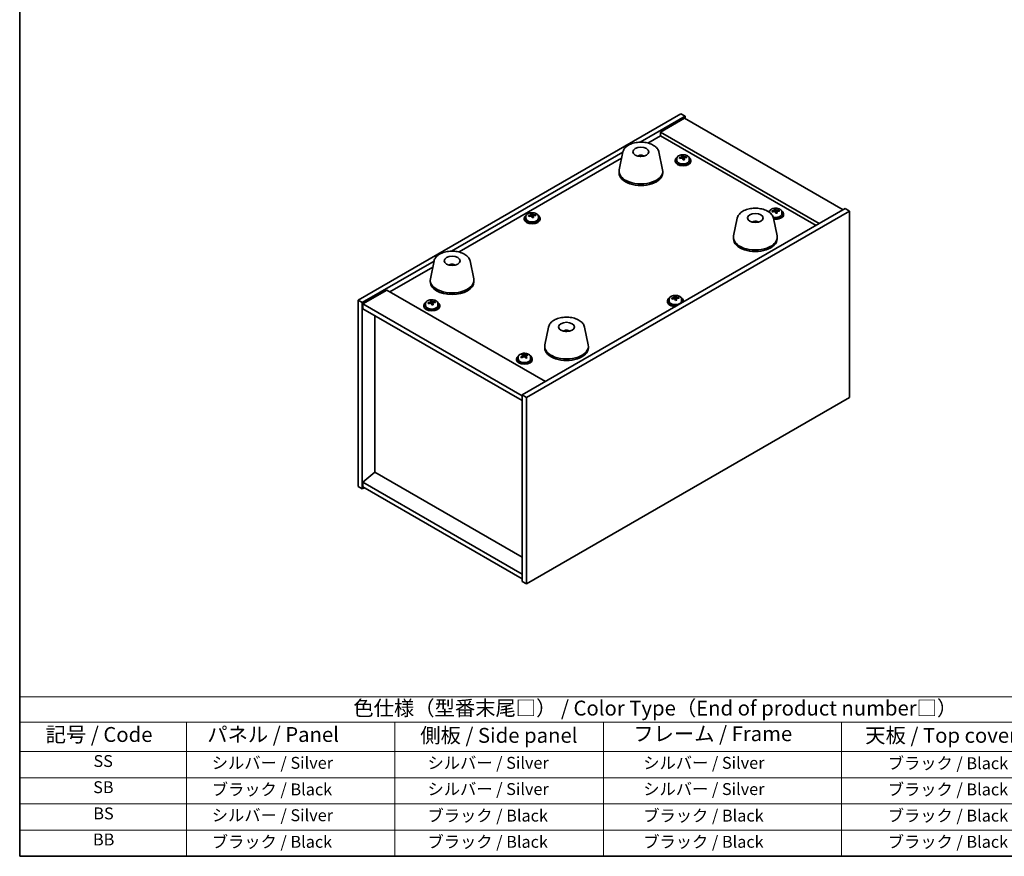
# Model space of a CAD drawing. Units: millimetres. Extents: x 43 to 5382, y 24 to 867.
# Drawn here: x 43 to 539, y 24 to 446 of the extents above; entities that cross this region are included whole.
import ezdxf

# ---------------------------------------------------------------- set-up
doc = ezdxf.new("R2010")
doc.units = ezdxf.units.MM
doc.header["$LTSCALE"] = 3
for name, color, linetype, lineweight in [('Border (ISO)', 7, 'Continuous', 35), ('Symbol (ISO)', 7, 'Continuous', 18), ('Visible (ISO)', 7, 'Continuous', 35)]:
    doc.layers.add(name, color=color, linetype=linetype, lineweight=lineweight)
doc.styles.add('Note Text (TK)', font='txt')
doc.styles.add('Note Text (TK2)', font='txt')

# ---------------------------------------------------------------- blocks, each defined once
blk = doc.blocks.new('図面枠 tk図枠')
at = {"layer": 'Border (ISO)'}
for p, q in [((14.5, 289), (14.5, 8)), ((14.5, 8), (405.5, 8))]:
    blk.add_line(p, q, dxfattribs=at)
blk = doc.blocks.new('テーブル1')
at = {"layer": 'Symbol (ISO)'}
for p, q in [((14.5, 34.78), (224.5, 34.78)), ((14.5, 34.78), (14.5, 30.5)), ((14.5, 30.5), (224.5, 30.5)), ((14.5, 30.5), (14.5, 25.6)), ((42.5, 30.5), (42.5, 25.6)), ((77.5, 30.5), (77.5, 25.6)), ((112.5, 30.5), (112.5, 25.6)), ((152.5, 30.5), (152.5, 25.6)), ((14.5, 25.6), (224.5, 25.6)), ((14.5, 25.6), (14.5, 8)), ((42.5, 25.6), (42.5, 8)), ((77.5, 25.6), (77.5, 8)), ((112.5, 25.6), (112.5, 8)), ((152.5, 25.6), (152.5, 8)), ((14.5, 21.2), (224.5, 21.2)), ((14.5, 16.8), (224.5, 16.8)), ((14.5, 12.4), (224.5, 12.4)), ((14.5, 8), (224.5, 8))]:
    blk.add_line(p, q, dxfattribs=at)
at = {"layer": 'Symbol (ISO)', "color": 7, "attachment_point": 7}
for s, insert, char_height, style in [('色仕様（型番末尾□） / Color Type（End of product number□）', (70.51, 30.86), 2.5, 'Note Text (TK)'), ('記号 / Code', (18.86, 26.43), 2.5, 'Note Text (TK)'), ('   パネル / Panel', (43.7, 26.43), 2.5, 'Note Text (TK)'), ('    側板 / Side panel', (78.7, 26.28), 2.5, 'Note Text (TK)'), ('     フレーム / Frame', (113.7, 26.56), 2.5, 'Note Text (TK)'), ('天板 / Top cover', (156.47, 26.28), 2.5, 'Note Text (TK)'), ('SS', (26.89, 22.38), 2, 'Note Text (TK2)'), ('     シルバー / Silver', (43.7, 22.07), 2, 'Note Text (TK2)'), ('       シルバー / Silver', (78.7, 22.07), 2, 'Note Text (TK2)'), ('         シルバー / Silver', (113.7, 22.07), 2, 'Note Text (TK2)'), ('ブラック / Black', (160.25, 22.01), 2, 'Note Text (TK2)'), ('SB', (26.84, 17.98), 2, 'Note Text (TK2)'), ('     ブラック / Black', (43.7, 17.61), 2, 'Note Text (TK2)'), ('       シルバー / Silver', (78.7, 17.67), 2, 'Note Text (TK2)'), ('         シルバー / Silver ', (113.7, 17.67), 2, 'Note Text (TK2)'), ('ブラック / Black', (160.25, 17.61), 2, 'Note Text (TK2)'), ('BS', (26.86, 13.58), 2, 'Note Text (TK2)'), ('     シルバー / Silver', (43.7, 13.27), 2, 'Note Text (TK2)'), ('       ブラック / Black', (78.7, 13.21), 2, 'Note Text (TK2)'), ('         ブラック / Black', (113.7, 13.21), 2, 'Note Text (TK2)'), ('ブラック / Black', (160.25, 13.21), 2, 'Note Text (TK2)'), ('BB', (26.81, 9.2), 2, 'Note Text (TK2)'), ('     ブラック / Black', (43.7, 8.81), 2, 'Note Text (TK2)'), ('       ブラック / Black', (78.7, 8.81), 2, 'Note Text (TK2)'), ('         ブラック / Black ', (113.7, 8.81), 2, 'Note Text (TK2)'), ('ブラック / Black', (160.25, 8.81), 2, 'Note Text (TK2)')]:
    blk.add_mtext(s, dxfattribs=dict(at, insert=insert, char_height=char_height, style=style))

msp = doc.modelspace()

# ---------------------------------------------------------------- linework, layer by layer
at = {"layer": 'Visible (ISO)'}
for p, q in [((213.923, 304.1913), (376.5576, 398.0884)), ((356.0288, 383.7866), (378.6789, 396.8637)), ((376.5576, 398.0884), (378.6789, 396.8637)), ((378.6789, 396.8637), (378.6789, 395.6389)), ((378.3254, 395.8431), (366.3046, 388.9028)), ((378.3254, 395.8431), (458.2284, 349.711)), ((359.9032, 383.3699), (366.3046, 387.0657)), ((446.2076, 342.7708), (366.3046, 388.9028)), ((366.3046, 388.9028), (366.3046, 387.0657)), ((366.3046, 387.0657), (444.6166, 341.8522)), ((260.923, 328.8772), (347.3117, 378.7538)), ((347.3295, 378.8403), (345.4817, 369.8512)), ((365.4806, 378.8403), (367.3284, 369.8512)), ((377.58, 376.4788), (377.58, 377.0738)), ((264.7973, 328.4605), (346.6928, 375.7428)), ((356.8114, 376.8947), (356.7713, 376.601)), ((373.6183, 374.6141), (373.6183, 374.2059)), ((374.4683, 375.5675), (374.4683, 374.6141)), ((377.0347, 375.8772), (377.0347, 376.5999)), ((377.0347, 376.4092), (377.58, 376.4788)), ((377.58, 376.4788), (377.7398, 376.0617)), ((378.2018, 374.9706), (378.2018, 375.6252)), ((379.3447, 376.0161), (379.3447, 376.424)), ((380.7683, 375.5675), (380.7683, 374.6141)), ((381.6183, 374.6141), (381.6183, 374.2059)), ((345.4051, 369.1028), (345.4051, 368.2863)), ((367.4051, 369.1028), (367.4051, 368.2863)), ((459.2891, 350.3234), (296.6545, 256.4263)), ((461.4104, 349.0986), (298.7759, 255.2015)), ((301.0208, 346.6874), (301.0208, 347.4101)), ((301.0208, 347.2195), (301.566, 347.2891)), ((301.566, 347.2891), (301.566, 347.884)), ((301.566, 347.2891), (301.7258, 346.8719)), ((303.3307, 346.8264), (303.3307, 347.2342)), ((421.1373, 348.6231), (421.1373, 348.4511)), ((423.7038, 348.9328), (423.7038, 349.6555)), ((423.7038, 349.4648), (424.2491, 349.5345)), ((424.2491, 349.5345), (424.2491, 350.1294)), ((424.2491, 349.5345), (424.4089, 349.1173)), ((424.8708, 348.0262), (424.8708, 348.6808)), ((426.0138, 349.0718), (426.0138, 349.4796)), ((427.4373, 348.6231), (427.4373, 347.6698)), ((428.2873, 347.6698), (428.2873, 347.2615)), ((461.4104, 349.0986), (459.2891, 350.3234)), ((461.4104, 255.2015), (461.4104, 349.0986)), ((297.6043, 345.4244), (297.6043, 345.0161)), ((298.4543, 346.3777), (298.4543, 345.4244)), ((302.1878, 345.7808), (302.1878, 346.4354)), ((304.7543, 346.3777), (304.7543, 345.4244)), ((305.6043, 345.4244), (305.6043, 345.0161)), ((404.9587, 345.5681), (403.1109, 336.579)), ((413.821, 343.3224), (413.7951, 343.6461)), ((423.1098, 345.5681), (424.9576, 336.579)), ((403.0343, 335.8306), (403.0343, 335.0141)), ((425.0343, 335.8306), (425.0343, 335.0141)), ((216.0444, 302.9666), (252.2058, 323.8444)), ((252.2236, 323.9309), (250.3759, 314.9418)), ((270.3748, 323.9309), (272.2225, 314.9418)), ((230.0097, 308.3759), (251.5869, 320.8335)), ((261.1994, 321.6827), (261.1868, 322.0185)), ((250.2992, 314.1934), (250.2992, 313.3769)), ((272.2992, 314.1934), (272.2992, 313.3769)), ((228.4187, 309.2944), (216.3979, 302.3542)), ((228.4187, 309.2944), (308.3218, 263.1624)), ((213.923, 304.1913), (216.0444, 302.9666)), ((213.923, 210.2942), (213.923, 304.1913)), ((216.0444, 209.0695), (216.0444, 302.9666)), ((250.4626, 302.8007), (250.4626, 303.5234)), ((250.4626, 303.3328), (251.0079, 303.4024)), ((251.0079, 303.4024), (251.0079, 303.9973)), ((251.0079, 303.4024), (251.1677, 302.9852)), ((251.6297, 301.8941), (251.6297, 302.5487)), ((252.7726, 302.9397), (252.7726, 303.3475)), ((369.7292, 303.7831), (369.7292, 303.3748)), ((370.5792, 304.7364), (370.5792, 303.7831)), ((373.1457, 305.0461), (373.1457, 305.7688)), ((373.1457, 305.5781), (373.6909, 305.6478)), ((373.6909, 305.6478), (373.6909, 306.2427)), ((373.6909, 305.6478), (373.8507, 305.2306)), ((374.3127, 304.1395), (374.3127, 304.7941)), ((375.4556, 305.1851), (375.4556, 305.5929)), ((376.8792, 304.7364), (376.8792, 303.7831)), ((377.7292, 303.7831), (377.7292, 303.3748)), ((216.3979, 302.3542), (216.3979, 299.9047)), ((296.6545, 256.018), (216.3979, 302.3542)), ((216.3979, 299.9047), (296.6545, 253.5685)), ((247.0462, 301.5377), (247.0462, 301.1294)), ((247.8962, 302.491), (247.8962, 301.5377)), ((254.1962, 302.491), (254.1962, 301.5377)), ((255.0462, 301.5377), (255.0462, 301.1294)), ((222.373, 217.5814), (222.373, 296.455)), ((309.8528, 290.6587), (308.0051, 281.6696)), ((319.4279, 288.6941), (319.3824, 288.4246)), ((328.004, 290.6587), (329.8517, 281.6696)), ((307.9284, 280.9212), (307.9284, 280.1047)), ((329.9284, 280.9212), (329.9284, 280.1047)), ((293.7152, 274.5933), (293.7152, 274.1851)), ((294.5652, 275.5466), (294.5652, 274.5933)), ((296.9141, 276.3424), (297.0162, 276.3807)), ((296.9194, 275.5565), (296.9194, 276.2951)), ((297.0162, 276.3807), (297.0162, 276.9756)), ((297.0162, 276.3807), (297.4198, 276.0226)), ((298.4437, 275.8976), (298.511, 275.9229)), ((298.511, 275.1814), (298.511, 275.92)), ((299.0639, 276.2951), (299.0639, 276.7256)), ((300.8652, 275.5466), (300.8652, 274.5933)), ((301.7152, 274.5933), (301.7152, 274.1851)), ((298.7759, 255.2015), (296.6545, 256.4263)), ((296.6545, 256.4263), (296.6545, 162.5292)), ((298.7759, 255.2015), (298.7759, 161.3044)), ((298.7759, 161.3044), (461.4104, 255.2015)), ((222.3376, 217.6018), (216.3979, 212.5396)), ((296.6545, 174.695), (222.3376, 217.6018)), ((213.923, 210.2942), (216.0444, 209.0695)), ((217.105, 209.6818), (216.0444, 209.0695)), ((296.6545, 166.2034), (216.3979, 212.5396)), ((216.3979, 212.5396), (216.3979, 210.0901)), ((216.3979, 210.0901), (296.6545, 163.7539)), ((298.7759, 161.3044), (296.6545, 162.5292))]:
    msp.add_line(p, q, dxfattribs=at)
for centre, major_axis in [((356.4051, 378.9007), (-4, 0)), ((414.0343, 345.6285), (4, 0)), ((261.2992, 323.9914), (-4, 0)), ((318.9284, 290.7191), (-4, 0))]:
    msp.add_ellipse(centre, major_axis=major_axis, ratio=0.57735027, dxfattribs=at)
for centre, major_axis, ratio, start_param, end_param in [((356.5576, 372.2536), (1.0738, 4.8803), 0.42590741, 0.34573783, 0.55180018), ((377.2188, 370.5538), (7.4122, 2.8395), 0.79723009, 1.22775652, 1.32101891), ((377.257, 369.4647), (-1.0313, 8.0762), 0.17632598, 5.7931639, 5.88562892), ((377.9795, 369.557), (1.0313, -8.0762), 0.17632598, 2.65157125, 2.74403627), ((356.3281, 372.2106), (-3.5221, 3.5447), 0.77764305, 5.42377165, 5.62051275), ((356.2513, 372.3439), (1.7297, 4.6881), 0.31382739, 0.39661957, 0.55595393), ((377.6183, 374.6141), (-4, 0), 0.57735027, 5.561933, 10.14603027), ((377.6183, 374.2059), (-4, 0), 0.57735027, 0, 3.14159265), ((377.6183, 374.6141), (3.15, 0), 0.57735027, 3.14159265, 6.28318531), ((377.5384, 369.7194), (7.603, 2.9126), 0.79723009, 1.41114683, 1.50361185), ((375.8119, 369.2802), (-1.0054, 7.8735), 0.17632598, 5.60977359, 5.70303598), ((377.6982, 369.3023), (-7.603, -2.9126), 0.79723009, 4.55273949, 4.64520451), ((376.2947, 375.8772), (0.74, 0), 0.57735027, 6.02541762, 6.28318531), ((377.257, 369.4647), (-1.0313, 8.0762), 0.17632598, 5.42718065, 5.51964567), ((378.0178, 368.468), (-7.4122, -2.8395), 0.79723009, 4.36934918, 4.46261156), ((378.4624, 376.1539), (-0.74, 0), 0.57735027, 0.21766913, 1.24721459), ((377.9795, 369.557), (1.0313, -8.0762), 0.17632598, 2.28558799, 2.37805301), ((377.5384, 369.7194), (7.603, 2.9126), 0.79723009, 1.04516358, 1.1376286), ((377.6982, 369.3023), (-7.603, -2.9126), 0.79723009, 4.18675623, 4.27922125), ((379.4246, 369.7415), (1.0054, -7.8735), 0.17632598, 2.46818094, 2.56144332), ((356.4051, 369.1028), (11, 0), 0.57735027, 3.023467, 6.40131096), ((356.4051, 368.2863), (11, 0), 0.57735027, 3.14159265, 6.28318531), ((301.2048, 341.364), (7.4122, 2.8395), 0.79723009, 1.22775652, 1.32101891), ((301.243, 340.275), (-1.0313, 8.0762), 0.17632598, 5.7931639, 5.88562892), ((301.9656, 340.3672), (1.0313, -8.0762), 0.17632598, 2.65157125, 2.74403627), ((301.5244, 340.5297), (7.603, 2.9126), 0.79723009, 1.04516358, 1.1376286), ((303.4106, 340.5518), (1.0054, -7.8735), 0.17632598, 2.46818094, 2.56144332), ((424.2873, 347.6698), (-4, 0), 0.57735027, 5.561933, 5.80386525), ((424.2074, 342.7751), (7.603, 2.9126), 0.79723009, 1.41114683, 1.50361185), ((422.481, 342.3358), (-1.0054, 7.8735), 0.17632598, 5.60977359, 5.70303598), ((424.3672, 342.3579), (-7.603, -2.9126), 0.79723009, 4.55273949, 4.64520451), ((424.2873, 347.6698), (3.15, 0), 0.57735027, 4.28816677, 6.28318531), ((424.2873, 347.6698), (4, 0), 0.57735027, 4.41947119, 7.00443762), ((424.2873, 347.2615), (4, 0), 0.57735027, 4.44208798, 6.28318531), ((423.8878, 343.6094), (7.4122, 2.8395), 0.79723009, 1.22775652, 1.32101891), ((423.926, 342.5203), (-1.0313, 8.0762), 0.17632598, 5.7931639, 5.88562892), ((422.9638, 348.9328), (0.74, 0), 0.57735027, 6.02541762, 6.28318531), ((423.926, 342.5203), (-1.0313, 8.0762), 0.17632598, 5.42718065, 5.51964567), ((424.6486, 342.6126), (1.0313, -8.0762), 0.17632598, 2.65157125, 2.74403627), ((424.6868, 341.5236), (-7.4122, -2.8395), 0.79723009, 4.36934918, 4.46261156), ((425.1314, 349.2096), (-0.74, 0), 0.57735027, 0.21766913, 1.24721459), ((424.6486, 342.6126), (1.0313, -8.0762), 0.17632598, 2.28558799, 2.37805301), ((424.2074, 342.7751), (7.603, 2.9126), 0.79723009, 1.04516358, 1.1376286), ((424.3672, 342.3579), (-7.603, -2.9126), 0.79723009, 4.18675623, 4.27922125), ((426.0937, 342.7971), (1.0054, -7.8735), 0.17632598, 2.46818094, 2.56144332), ((301.6043, 345.4244), (-4, 0), 0.57735027, 5.561933, 10.14603027), ((301.6043, 345.0161), (-4, 0), 0.57735027, 0, 3.14159265), ((301.6043, 345.4244), (3.15, 0), 0.57735027, 3.14159265, 6.28318531), ((301.5244, 340.5297), (7.603, 2.9126), 0.79723009, 1.41114683, 1.50361185), ((299.7979, 340.0904), (-1.0054, 7.8735), 0.17632598, 5.60977359, 5.70303598), ((301.6842, 340.1125), (-7.603, -2.9126), 0.79723009, 4.55273949, 4.64520451), ((300.2808, 346.6874), (0.74, 0), 0.57735027, 6.02541762, 6.28318531), ((301.243, 340.275), (-1.0313, 8.0762), 0.17632598, 5.42718065, 5.51964567), ((302.0038, 339.2782), (-7.4122, -2.8395), 0.79723009, 4.36934918, 4.46261156), ((302.4484, 346.9642), (-0.74, 0), 0.57735027, 0.21766913, 1.24721459), ((301.9656, 340.3672), (1.0313, -8.0762), 0.17632598, 2.28558799, 2.37805301), ((301.6842, 340.1125), (-7.603, -2.9126), 0.79723009, 4.18675623, 4.27922125), ((414.1965, 339.0601), (-1.3407, 4.8138), 0.21924181, 5.74008589, 5.91946961), ((413.8729, 338.9928), (-0.678, 4.9508), 0.33196694, 5.7509389, 5.95700125), ((414.0343, 335.8306), (11, 0), 0.57735027, 3.023467, 6.40131096), ((414.0343, 335.0141), (11, 0), 0.57735027, 3.14159265, 6.28318531), ((261.4661, 317.414), (-1.0611, 4.8831), 0.14611806, 5.74763264, 5.93820697), ((261.133, 317.3645), (-0.396, 4.9813), 0.259198, 5.75956234, 5.96562468), ((261.2992, 314.1934), (11, 0), 0.57735027, 3.023467, 6.40131096), ((261.2992, 313.3769), (11, 0), 0.57735027, 3.14159267, 6.28318531), ((251.0462, 301.5377), (-4, 0), 0.57735027, 5.561933, 10.14603027), ((250.9662, 296.643), (7.603, 2.9126), 0.79723009, 1.41114683, 1.50361185), ((249.2398, 296.2038), (-1.0054, 7.8735), 0.17632598, 5.60977359, 5.70303598), ((251.1261, 296.2258), (-7.603, -2.9126), 0.79723009, 4.55273949, 4.64520451), ((250.6466, 297.4773), (7.4122, 2.8395), 0.79723009, 1.22775652, 1.32101891), ((250.6849, 296.3883), (-1.0313, 8.0762), 0.17632598, 5.7931639, 5.88562892), ((249.7226, 302.8007), (0.74, 0), 0.57735027, 6.02541762, 6.28318531), ((251.4074, 296.4805), (1.0313, -8.0762), 0.17632598, 2.65157125, 2.74403627), ((251.8903, 303.0775), (-0.74, 0), 0.57735027, 0.21766913, 1.24721459), ((250.9662, 296.643), (7.603, 2.9126), 0.79723009, 1.04516358, 1.1376286), ((251.1261, 296.2258), (-7.603, -2.9126), 0.79723009, 4.18675623, 4.27922125), ((252.8525, 296.6651), (1.0054, -7.8735), 0.17632598, 2.46818094, 2.56144332), ((373.7292, 303.7831), (-4, 0), 0.57735027, 5.561933, 8.13401929), ((373.7292, 303.3748), (-4, 0), 0.57735027, 0, 1.63346024), ((373.7292, 303.7831), (3.15, 0), 0.57735027, 3.14159265, 6.28318531), ((373.6493, 298.8884), (7.603, 2.9126), 0.79723009, 1.41114683, 1.50361185), ((371.9228, 298.4491), (-1.0054, 7.8735), 0.17632598, 5.60977359, 5.70303598), ((373.8091, 298.4712), (-7.603, -2.9126), 0.79723009, 4.55273949, 4.64520451), ((373.3297, 299.7227), (7.4122, 2.8395), 0.79723009, 1.22775652, 1.32101891), ((373.3679, 298.6336), (-1.0313, 8.0762), 0.17632598, 5.7931639, 5.88562892), ((372.4057, 305.0461), (0.74, 0), 0.57735027, 6.02541762, 6.28318531), ((373.3679, 298.6336), (-1.0313, 8.0762), 0.17632598, 5.42718065, 5.51964567), ((374.0904, 298.7259), (1.0313, -8.0762), 0.17632598, 2.65157125, 2.74403627), ((374.1287, 297.6369), (-7.4122, -2.8395), 0.79723009, 4.36934918, 4.46261156), ((374.5733, 305.3229), (-0.74, 0), 0.57735027, 0.21766913, 1.24721459), ((374.0904, 298.7259), (1.0313, -8.0762), 0.17632598, 2.28558799, 2.37805301), ((373.6493, 298.8884), (7.603, 2.9126), 0.79723009, 1.04516358, 1.1376286), ((373.8091, 298.4712), (-7.603, -2.9126), 0.79723009, 4.18675623, 4.27922125), ((375.5355, 298.9104), (1.0054, -7.8735), 0.17632598, 2.46818094, 2.56144332), ((373.7292, 303.7831), (4, 0), 0.57735027, 6.00314765, 7.00443762), ((373.7292, 303.3748), (4, 0), 0.57735027, 6.22052139, 6.28318531), ((251.0462, 301.1294), (-4, 0), 0.57735027, 0, 3.14159265), ((251.0462, 301.5377), (3.15, 0), 0.57735027, 3.14159265, 6.28318531), ((250.6849, 296.3883), (-1.0313, 8.0762), 0.17632598, 5.42718065, 5.51964567), ((251.4457, 295.3915), (-7.4122, -2.8395), 0.79723009, 4.36934918, 4.46261156), ((251.4074, 296.4805), (1.0313, -8.0762), 0.17632598, 2.28558799, 2.37805301), ((318.8405, 284.0325), (-3.1929, 3.8439), 0.74933537, 5.48547596, 5.69153831), ((319.0748, 284.0657), (1.3118, 4.8218), 0.47721485, 0.3615879, 0.56765025), ((318.7806, 284.1685), (1.9609, 4.5962), 0.36558834, 0.41988041, 0.56356359), ((318.9284, 280.9212), (11, 0), 0.57735027, 3.023467, 6.40131096), ((318.9284, 280.1047), (11, 0), 0.57735027, 3.14159265, 6.28318531), ((297.7152, 274.5933), (-4, 0), 0.57735027, 5.561933, 10.14603027), ((297.7152, 274.1851), (-4, 0), 0.57735027, 0, 3.14159265), ((297.7152, 274.5933), (3.15, 0), 0.57735027, 3.14159265, 6.28318531), ((297.5134, 269.6691), (5.4031, 6.0906), 0.68432974, 1.0504901, 1.14295512), ((296.1647, 268.9074), (-2.7919, 7.4303), 0.44537566, 5.5357449, 5.62900729), ((297.917, 269.311), (-5.4031, -6.0906), 0.68432974, 4.19208275, 4.28454777), ((296.7061, 270.3852), (5.2675, 5.9378), 0.68432974, 0.86709979, 0.96036218), ((297.4051, 269.3735), (-2.8638, 7.6215), 0.44537566, 5.71913521, 5.81160023), ((296.1794, 275.5565), (0.74, 0), 0.57735027, 6.17451948, 6.28318531), ((298.0253, 269.6066), (2.8638, -7.6215), 0.44537566, 2.57754256, 2.67000758), ((298.0401, 276.2557), (-0.74, 0), 0.57735027, 0.57695164, 2.14774797), ((297.4051, 269.3735), (-2.8638, 7.6215), 0.44537566, 5.35315196, 5.44561698), ((298.7243, 268.5948), (-5.2675, -5.9378), 0.68432974, 4.00869244, 4.10195483), ((297.5134, 269.6691), (5.4031, 6.0906), 0.68432974, 0.68450685, 0.77697186), ((299.251, 275.1814), (-0.74, 0), 0.57735027, 0, 0.39856799), ((298.0253, 269.6066), (2.8638, -7.6215), 0.44537566, 2.2115593, 2.30402432), ((297.917, 269.311), (-5.4031, -6.0906), 0.68432974, 3.8260995, 3.91856452), ((299.2657, 270.0726), (2.7919, -7.4303), 0.44537566, 2.39415225, 2.48741464)]:
    msp.add_ellipse(centre, major_axis=major_axis, ratio=ratio, start_param=start_param, end_param=end_param, dxfattribs=at)
for points, knots in [([(347.3295, 378.8403), (347.447, 379.4118), (347.6967, 379.9568), (348.4448, 381.0099), (348.9711, 381.5056), (350.2647, 382.3965), (351.051, 382.7796), (352.774, 383.3716), (353.7115, 383.5792), (355.6364, 383.8033), (356.6231, 383.8212), (358.557, 383.6682), (359.504, 383.4977), (361.2755, 382.9769), (362.0991, 382.6257), (363.5372, 381.7566), (364.1529, 381.238), (365.0457, 380.098), (365.3478, 379.4866), (365.4806, 378.8403)], [5.04818376, 5.04818376, 5.04818376, 5.04818376, 5.31923488, 5.31923488, 5.62774509, 5.62774509, 5.96399663, 5.96399663, 6.30188267, 6.30188267, 6.63699737, 6.63699737, 6.97183015, 6.97183015, 7.30910962, 7.30910962, 7.64697711, 7.64697711, 7.95352511, 7.95352511, 7.95352511, 7.95352511]), ([(354.7468, 376.7992), (354.9879, 376.9362), (355.2422, 377.0322), (355.7905, 377.1705), (356.0863, 377.2061), (356.6755, 377.2096), (356.9687, 377.1782), (357.5336, 377.0451), (357.806, 376.9455), (358.0633, 376.7992)], [6.60419031, 6.60419031, 6.60419031, 6.60419031, 6.96983357, 6.96983357, 7.37168327, 7.37168327, 7.76931858, 7.76931858, 8.15961751, 8.15961751, 8.15961751, 8.15961751]), ([(356.8114, 376.8947), (356.8128, 376.9052), (356.8152, 376.9167), (356.8214, 376.9383), (356.8265, 376.9517), (356.8365, 376.9717), (356.8432, 376.9818), (356.8535, 376.9932), (356.8587, 376.9975), (356.8634, 377.0001)], [0.0346009038, 0.0346009038, 0.0346009038, 0.0346009038, 0.0376365484, 0.0376365484, 0.0413929595, 0.0413929595, 0.045198241, 0.045198241, 0.0480896309, 0.0480896309, 0.0480896309, 0.0480896309]), ([(374.4683, 375.5675), (374.4683, 375.7619), (374.5185, 375.9557), (374.713, 376.3278), (374.8616, 376.5051), (375.2467, 376.8285), (375.4877, 376.9729), (376.0337, 377.209), (376.3391, 377.3003), (376.9813, 377.4211), (377.3179, 377.4508), (377.9894, 377.4463), (378.3242, 377.4123), (378.9601, 377.2834), (379.2609, 377.1885), (379.7995, 376.9452), (380.0369, 376.7965), (380.4204, 376.4575), (380.5676, 376.2672), (380.7308, 375.9035), (380.7683, 375.7356), (380.7683, 375.5675)], [0.21766913, 0.21766913, 0.21766913, 0.21766913, 0.5108272, 0.5108272, 0.8198426, 0.8198426, 1.14560241, 1.14560241, 1.47346758, 1.47346758, 1.80001714, 1.80001714, 2.12600429, 2.12600429, 2.45263379, 2.45263379, 2.78055729, 2.78055729, 3.10570743, 3.10570743, 3.35926178, 3.35926178, 3.35926178, 3.35926178]), ([(356.3824, 376.6493), (356.3707, 376.6384), (356.3539, 376.6278), (356.3132, 376.6103), (356.2892, 376.6034), (356.2523, 376.5967), (356.2382, 376.5949), (356.2239, 376.5937)], [0, 0, 0, 0, 0.0074949209, 0.0074949209, 0.0149898419, 0.0149898419, 0.0191172912, 0.0191172912, 0.0191172912, 0.0191172912]), ([(376.4546, 376.1667), (376.5448, 376.1886), (376.6374, 376.2204), (376.7993, 376.2976), (376.8685, 376.3431), (376.9688, 376.4339), (377.0065, 376.4851), (377.0407, 376.5854), (377.0372, 376.6344), (377.0173, 376.6762)], [0.225164225, 0.225164225, 0.225164225, 0.225164225, 0.253148765, 0.253148765, 0.281133306, 0.281133306, 0.309117846, 0.309117846, 0.337102387, 0.337102387, 0.337102387, 0.337102387]), ([(377.4967, 375.4247), (377.4767, 375.4872), (377.4374, 375.5497), (377.3244, 375.6551), (377.2507, 375.698), (377.0934, 375.7559), (376.9996, 375.7747), (376.8052, 375.7825), (376.7046, 375.7715), (376.6144, 375.7496)], [0.338363496, 0.338363496, 0.338363496, 0.338363496, 0.366348036, 0.366348036, 0.394332577, 0.394332577, 0.422317117, 0.422317117, 0.450301658, 0.450301658, 0.450301658, 0.450301658]), ([(377.7398, 376.7684), (377.7598, 376.7267), (377.7991, 376.6822), (377.9121, 376.6008), (377.9858, 376.5638), (378.1431, 376.5059), (378.2369, 376.4812), (378.4313, 376.4494), (378.5319, 376.4424), (378.6222, 376.4435)], [0.113199271, 0.113199271, 0.113199271, 0.113199271, 0.141183811, 0.141183811, 0.169168352, 0.169168352, 0.197152892, 0.197152892, 0.225137433, 0.225137433, 0.225137433, 0.225137433]), ([(378.782, 376.0264), (378.6917, 376.0252), (378.5991, 376.0116), (378.4372, 375.9583), (378.368, 375.9187), (378.2677, 375.8279), (378.2301, 375.7708), (378.1959, 375.6465), (378.1993, 375.5794), (378.2192, 375.5169)], [0, 0, 0, 0, 0.027984541, 0.027984541, 0.055969081, 0.055969081, 0.083953622, 0.083953622, 0.111938162, 0.111938162, 0.111938162, 0.111938162]), ([(298.4543, 346.3777), (298.4543, 346.5721), (298.5045, 346.766), (298.699, 347.1381), (298.8477, 347.3153), (299.2328, 347.6388), (299.4738, 347.7831), (300.0197, 348.0192), (300.3251, 348.1105), (300.9673, 348.2314), (301.3039, 348.261), (301.9754, 348.2565), (302.3102, 348.2225), (302.9461, 348.0937), (303.247, 347.9988), (303.7855, 347.7554), (304.0229, 347.6068), (304.4065, 347.2678), (304.5536, 347.0774), (304.7169, 346.7137), (304.7543, 346.5459), (304.7543, 346.3777)], [0.21766913, 0.21766913, 0.21766913, 0.21766913, 0.5108272, 0.5108272, 0.8198426, 0.8198426, 1.14560241, 1.14560241, 1.47346758, 1.47346758, 1.80001714, 1.80001714, 2.12600429, 2.12600429, 2.45263379, 2.45263379, 2.78055729, 2.78055729, 3.10570743, 3.10570743, 3.35926178, 3.35926178, 3.35926178, 3.35926178]), ([(300.4406, 346.977), (300.5308, 346.9989), (300.6235, 347.0306), (300.7853, 347.1078), (300.8545, 347.1534), (300.9548, 347.2442), (300.9925, 347.2954), (301.0267, 347.3956), (301.0233, 347.4447), (301.0033, 347.4864)], [0.225164225, 0.225164225, 0.225164225, 0.225164225, 0.253148765, 0.253148765, 0.281133306, 0.281133306, 0.309117846, 0.309117846, 0.337102387, 0.337102387, 0.337102387, 0.337102387]), ([(301.7258, 347.5787), (301.7458, 347.537), (301.7851, 347.4925), (301.8981, 347.411), (301.9718, 347.374), (302.1291, 347.3161), (302.2229, 347.2914), (302.4174, 347.2597), (302.518, 347.2526), (302.6082, 347.2538)], [0.113199271, 0.113199271, 0.113199271, 0.113199271, 0.141183811, 0.141183811, 0.169168352, 0.169168352, 0.197152892, 0.197152892, 0.225137433, 0.225137433, 0.225137433, 0.225137433]), ([(404.9587, 345.5681), (405.0762, 346.1396), (405.3259, 346.6845), (406.074, 347.7377), (406.6003, 348.2333), (407.8939, 349.1243), (408.6802, 349.5073), (410.4032, 350.0993), (411.3407, 350.307), (413.2656, 350.5311), (414.2523, 350.5489), (416.1862, 350.396), (417.1332, 350.2255), (418.9047, 349.7047), (419.7283, 349.3535), (421.1664, 348.4844), (421.7821, 347.9657), (422.6749, 346.8258), (422.977, 346.2144), (423.1098, 345.5681)], [6.24989756, 6.24989756, 6.24989756, 6.24989756, 6.52094868, 6.52094868, 6.8294589, 6.8294589, 7.16571044, 7.16571044, 7.50359647, 7.50359647, 7.83871117, 7.83871117, 8.17354396, 8.17354396, 8.51082343, 8.51082343, 8.84869092, 8.84869092, 9.15523891, 9.15523891, 9.15523891, 9.15523891]), ([(421.1373, 348.6231), (421.1373, 348.8175), (421.1875, 349.0113), (421.3821, 349.3835), (421.5307, 349.5607), (421.9158, 349.8841), (422.1568, 350.0285), (422.7028, 350.2646), (423.0081, 350.3559), (423.6503, 350.4767), (423.9869, 350.5064), (424.6584, 350.5019), (424.9933, 350.4679), (425.6291, 350.339), (425.93, 350.2442), (426.4685, 350.0008), (426.7059, 349.8521), (427.0895, 349.5132), (427.2366, 349.3228), (427.3999, 348.9591), (427.4373, 348.7912), (427.4373, 348.6231)], [0.21766913, 0.21766913, 0.21766913, 0.21766913, 0.5108272, 0.5108272, 0.8198426, 0.8198426, 1.14560241, 1.14560241, 1.47346758, 1.47346758, 1.80001714, 1.80001714, 2.12600429, 2.12600429, 2.45263379, 2.45263379, 2.78055729, 2.78055729, 3.10570743, 3.10570743, 3.35926178, 3.35926178, 3.35926178, 3.35926178]), ([(423.1236, 349.2223), (423.2138, 349.2443), (423.3065, 349.276), (423.4683, 349.3532), (423.5375, 349.3987), (423.6379, 349.4895), (423.6755, 349.5407), (423.7097, 349.641), (423.7063, 349.6901), (423.6863, 349.7318)], [0.225164225, 0.225164225, 0.225164225, 0.225164225, 0.253148765, 0.253148765, 0.281133306, 0.281133306, 0.309117846, 0.309117846, 0.337102387, 0.337102387, 0.337102387, 0.337102387]), ([(424.1658, 348.4803), (424.1458, 348.5428), (424.1065, 348.6053), (423.9935, 348.7107), (423.9198, 348.7536), (423.7625, 348.8116), (423.6687, 348.8303), (423.4742, 348.8381), (423.3736, 348.8271), (423.2834, 348.8052)], [0.338363496, 0.338363496, 0.338363496, 0.338363496, 0.366348036, 0.366348036, 0.394332577, 0.394332577, 0.422317117, 0.422317117, 0.450301658, 0.450301658, 0.450301658, 0.450301658]), ([(424.4089, 349.824), (424.4288, 349.7823), (424.4682, 349.7379), (424.5812, 349.6564), (424.6549, 349.6194), (424.8121, 349.5615), (424.906, 349.5368), (425.1004, 349.5051), (425.201, 349.498), (425.2912, 349.4991)], [0.113199271, 0.113199271, 0.113199271, 0.113199271, 0.141183811, 0.141183811, 0.169168352, 0.169168352, 0.197152892, 0.197152892, 0.225137433, 0.225137433, 0.225137433, 0.225137433]), ([(425.451, 349.082), (425.3608, 349.0808), (425.2681, 349.0672), (425.1063, 349.0139), (425.0371, 348.9743), (424.9368, 348.8835), (424.8991, 348.8264), (424.8649, 348.7021), (424.8683, 348.635), (424.8883, 348.5726)], [0, 0, 0, 0, 0.027984541, 0.027984541, 0.055969081, 0.055969081, 0.083953622, 0.083953622, 0.111938162, 0.111938162, 0.111938162, 0.111938162]), ([(301.4827, 346.2349), (301.4628, 346.2974), (301.4234, 346.3599), (301.3104, 346.4654), (301.2367, 346.5083), (301.0795, 346.5662), (300.9856, 346.585), (300.7912, 346.5927), (300.6906, 346.5817), (300.6004, 346.5598)], [0.338363496, 0.338363496, 0.338363496, 0.338363496, 0.366348036, 0.366348036, 0.394332577, 0.394332577, 0.422317117, 0.422317117, 0.450301658, 0.450301658, 0.450301658, 0.450301658]), ([(302.768, 346.8366), (302.6778, 346.8355), (302.5851, 346.8218), (302.4233, 346.7685), (302.3541, 346.729), (302.2537, 346.6381), (302.2161, 346.581), (302.1819, 346.4568), (302.1853, 346.3897), (302.2053, 346.3272)], [0, 0, 0, 0, 0.027984541, 0.027984541, 0.055969081, 0.055969081, 0.083953622, 0.083953622, 0.111938162, 0.111938162, 0.111938162, 0.111938162]), ([(412.376, 343.5269), (412.6171, 343.664), (412.8714, 343.7599), (413.4197, 343.8983), (413.7155, 343.9339), (414.3047, 343.9374), (414.5979, 343.9059), (415.1628, 343.7729), (415.4352, 343.6732), (415.6925, 343.5269)], [5.85116068, 5.85116068, 5.85116068, 5.85116068, 6.21680394, 6.21680394, 6.61865365, 6.61865365, 7.01628895, 7.01628895, 7.40658789, 7.40658789, 7.40658789, 7.40658789]), ([(413.7573, 343.7547), (413.7609, 343.7519), (413.7649, 343.7472), (413.7726, 343.7351), (413.7775, 343.7246), (413.7848, 343.7039), (413.7884, 343.6902), (413.7926, 343.6682), (413.7943, 343.6566), (413.7951, 343.6461)], [0.0122628834, 0.0122628834, 0.0122628834, 0.0122628834, 0.0151542734, 0.0151542734, 0.0189595549, 0.0189595549, 0.022715966, 0.022715966, 0.0257516105, 0.0257516105, 0.0257516105, 0.0257516105]), ([(414.2051, 343.3212), (414.1893, 343.3267), (414.1743, 343.3333), (414.1445, 343.3505), (414.1312, 343.3618), (414.1227, 343.373)], [0.0170721926, 0.0170721926, 0.0170721926, 0.0170721926, 0.0224863874, 0.0224863874, 0.0296679253, 0.0296679253, 0.0296679253, 0.0296679253]), ([(252.2236, 323.9309), (252.3411, 324.5024), (252.5909, 325.0474), (253.3389, 326.1005), (253.8652, 326.5962), (255.1589, 327.4871), (255.9452, 327.8702), (257.6681, 328.4622), (258.6056, 328.6698), (260.5306, 328.8939), (261.5172, 328.9118), (263.4511, 328.7588), (264.3981, 328.5883), (266.1697, 328.0675), (266.9932, 327.7163), (268.4313, 326.8472), (269.047, 326.3286), (269.9399, 325.1886), (270.2419, 324.5772), (270.3748, 323.9309)], [5.04818376, 5.04818376, 5.04818376, 5.04818376, 5.31923488, 5.31923488, 5.62774509, 5.62774509, 5.96399663, 5.96399663, 6.30188267, 6.30188267, 6.63699737, 6.63699737, 6.97183015, 6.97183015, 7.30910962, 7.30910962, 7.64697711, 7.64697711, 7.95352511, 7.95352511, 7.95352511, 7.95352511]), ([(259.6409, 321.8898), (259.882, 322.0268), (260.1363, 322.1228), (260.6846, 322.2611), (260.9805, 322.2967), (261.5696, 322.3002), (261.8628, 322.2688), (262.4277, 322.1357), (262.7001, 322.0361), (262.9575, 321.8898)], [4.18648844, 4.18648844, 4.18648844, 4.18648844, 4.5521317, 4.5521317, 4.95398141, 4.95398141, 5.35161671, 5.35161671, 5.74191565, 5.74191565, 5.74191565, 5.74191565]), ([(261.16, 322.1288), (261.1628, 322.1258), (261.1657, 322.121), (261.1714, 322.1085), (261.175, 322.0977), (261.1802, 322.0768), (261.1827, 322.0629), (261.1854, 322.0407), (261.1864, 322.029), (261.1868, 322.0185)], [0.0122628834, 0.0122628834, 0.0122628834, 0.0122628834, 0.0151542734, 0.0151542734, 0.0189595549, 0.0189595549, 0.022715966, 0.022715966, 0.0257516105, 0.0257516105, 0.0257516105, 0.0257516105]), ([(261.486, 321.6845), (261.4797, 321.688), (261.4737, 321.6916), (261.4531, 321.7062), (261.442, 321.7181), (261.4357, 321.7297)], [0.01991301285, 0.01991301285, 0.01991301285, 0.01991301285, 0.02248638744, 0.02248638744, 0.02966792534, 0.02966792534, 0.02966792534, 0.02966792534]), ([(247.8962, 302.491), (247.8962, 302.6854), (247.9464, 302.8793), (248.1409, 303.2514), (248.2895, 303.4286), (248.6746, 303.7521), (248.9156, 303.8964), (249.4616, 304.1325), (249.767, 304.2239), (250.4092, 304.3447), (250.7458, 304.3743), (251.4173, 304.3699), (251.7521, 304.3358), (252.3879, 304.207), (252.6888, 304.1121), (253.2273, 303.8687), (253.4647, 303.7201), (253.8483, 303.3811), (253.9955, 303.1907), (254.1587, 302.827), (254.1962, 302.6592), (254.1962, 302.491)], [0.21766913, 0.21766913, 0.21766913, 0.21766913, 0.5108272, 0.5108272, 0.8198426, 0.8198426, 1.14560241, 1.14560241, 1.47346758, 1.47346758, 1.80001714, 1.80001714, 2.12600429, 2.12600429, 2.45263379, 2.45263379, 2.78055729, 2.78055729, 3.10570743, 3.10570743, 3.35926178, 3.35926178, 3.35926178, 3.35926178]), ([(249.8824, 303.0903), (249.9727, 303.1122), (250.0653, 303.1439), (250.2272, 303.2212), (250.2964, 303.2667), (250.3967, 303.3575), (250.4343, 303.4087), (250.4685, 303.509), (250.4651, 303.558), (250.4452, 303.5997)], [0.225164225, 0.225164225, 0.225164225, 0.225164225, 0.253148765, 0.253148765, 0.281133306, 0.281133306, 0.309117846, 0.309117846, 0.337102387, 0.337102387, 0.337102387, 0.337102387]), ([(250.9246, 302.3482), (250.9046, 302.4107), (250.8653, 302.4732), (250.7523, 302.5787), (250.6786, 302.6216), (250.5213, 302.6795), (250.4275, 302.6983), (250.2331, 302.706), (250.1325, 302.695), (250.0422, 302.6731)], [0.338363496, 0.338363496, 0.338363496, 0.338363496, 0.366348036, 0.366348036, 0.394332577, 0.394332577, 0.422317117, 0.422317117, 0.450301658, 0.450301658, 0.450301658, 0.450301658]), ([(251.1677, 303.692), (251.1877, 303.6503), (251.227, 303.6058), (251.34, 303.5243), (251.4137, 303.4873), (251.571, 303.4294), (251.6648, 303.4047), (251.8592, 303.373), (251.9598, 303.3659), (252.0501, 303.3671)], [0.113199271, 0.113199271, 0.113199271, 0.113199271, 0.141183811, 0.141183811, 0.169168352, 0.169168352, 0.197152892, 0.197152892, 0.225137433, 0.225137433, 0.225137433, 0.225137433]), ([(252.2099, 302.9499), (252.1196, 302.9488), (252.027, 302.9351), (251.8651, 302.8819), (251.7959, 302.8423), (251.6956, 302.7514), (251.658, 302.6943), (251.6238, 302.5701), (251.6272, 302.503), (251.6471, 302.4405)], [0, 0, 0, 0, 0.027984541, 0.027984541, 0.055969081, 0.055969081, 0.083953622, 0.083953622, 0.111938162, 0.111938162, 0.111938162, 0.111938162]), ([(370.5792, 304.7364), (370.5792, 304.9308), (370.6294, 305.1246), (370.8239, 305.4968), (370.9726, 305.674), (371.3576, 305.9975), (371.5987, 306.1418), (372.1446, 306.3779), (372.45, 306.4692), (373.0922, 306.59), (373.4288, 306.6197), (374.1003, 306.6152), (374.4351, 306.5812), (375.071, 306.4523), (375.3719, 306.3575), (375.9104, 306.1141), (376.1478, 305.9654), (376.5314, 305.6265), (376.6785, 305.4361), (376.8417, 305.0724), (376.8792, 304.9045), (376.8792, 304.7364)], [0.21766913, 0.21766913, 0.21766913, 0.21766913, 0.5108272, 0.5108272, 0.8198426, 0.8198426, 1.14560241, 1.14560241, 1.47346758, 1.47346758, 1.80001714, 1.80001714, 2.12600429, 2.12600429, 2.45263379, 2.45263379, 2.78055729, 2.78055729, 3.10570743, 3.10570743, 3.35926178, 3.35926178, 3.35926178, 3.35926178]), ([(372.5655, 305.3357), (372.6557, 305.3576), (372.7483, 305.3893), (372.9102, 305.4665), (372.9794, 305.512), (373.0797, 305.6028), (373.1174, 305.6541), (373.1516, 305.7543), (373.1482, 305.8034), (373.1282, 305.8451)], [0.225164225, 0.225164225, 0.225164225, 0.225164225, 0.253148765, 0.253148765, 0.281133306, 0.281133306, 0.309117846, 0.309117846, 0.337102387, 0.337102387, 0.337102387, 0.337102387]), ([(373.6076, 304.5936), (373.5877, 304.6561), (373.5483, 304.7186), (373.4353, 304.824), (373.3616, 304.867), (373.2043, 304.9249), (373.1105, 304.9436), (372.9161, 304.9514), (372.8155, 304.9404), (372.7253, 304.9185)], [0.338363496, 0.338363496, 0.338363496, 0.338363496, 0.366348036, 0.366348036, 0.394332577, 0.394332577, 0.422317117, 0.422317117, 0.450301658, 0.450301658, 0.450301658, 0.450301658]), ([(373.8507, 305.9373), (373.8707, 305.8956), (373.91, 305.8512), (374.023, 305.7697), (374.0967, 305.7327), (374.254, 305.6748), (374.3478, 305.6501), (374.5423, 305.6184), (374.6429, 305.6113), (374.7331, 305.6125)], [0.113199271, 0.113199271, 0.113199271, 0.113199271, 0.141183811, 0.141183811, 0.169168352, 0.169168352, 0.197152892, 0.197152892, 0.225137433, 0.225137433, 0.225137433, 0.225137433]), ([(374.8929, 305.1953), (374.8027, 305.1942), (374.71, 305.1805), (374.5481, 305.1272), (374.4789, 305.0876), (374.3786, 304.9968), (374.341, 304.9397), (374.3068, 304.8155), (374.3102, 304.7483), (374.3302, 304.6859)], [0, 0, 0, 0, 0.027984541, 0.027984541, 0.055969081, 0.055969081, 0.083953622, 0.083953622, 0.111938162, 0.111938162, 0.111938162, 0.111938162]), ([(309.8528, 290.6587), (309.9703, 291.2302), (310.2201, 291.7751), (310.9681, 292.8283), (311.4944, 293.324), (312.7881, 294.2149), (313.5744, 294.5979), (315.2973, 295.19), (316.2348, 295.3976), (318.1598, 295.6217), (319.1464, 295.6395), (321.0803, 295.4866), (322.0273, 295.3161), (323.7989, 294.7953), (324.6224, 294.4441), (326.0605, 293.575), (326.6762, 293.0563), (327.5691, 291.9164), (327.8711, 291.305), (328.004, 290.6587)], [5.04818376, 5.04818376, 5.04818376, 5.04818376, 5.31923488, 5.31923488, 5.62774509, 5.62774509, 5.96399663, 5.96399663, 6.30188267, 6.30188267, 6.63699737, 6.63699737, 6.97183015, 6.97183015, 7.30910962, 7.30910962, 7.64697711, 7.64697711, 7.95352511, 7.95352511, 7.95352511, 7.95352511]), ([(317.2701, 288.6175), (317.5112, 288.7546), (317.7655, 288.8505), (318.3139, 288.9889), (318.6097, 289.0245), (319.1988, 289.028), (319.492, 288.9965), (320.0569, 288.8635), (320.3293, 288.7638), (320.5867, 288.6175)], [1.81925444, 1.81925444, 1.81925444, 1.81925444, 2.1848977, 2.1848977, 2.5867474, 2.5867474, 2.98438271, 2.98438271, 3.37468164, 3.37468164, 3.37468164, 3.37468164]), ([(317.7967, 288.5574), (317.8053, 288.5571), (317.8148, 288.5551), (317.834, 288.5486), (317.8467, 288.5416), (317.8663, 288.5265), (317.8766, 288.5156), (317.8875, 288.5002), (317.891, 288.4943), (317.894, 288.4883)], [0.0122628834, 0.0122628834, 0.0122628834, 0.0122628834, 0.0151542734, 0.0151542734, 0.0189595549, 0.0189595549, 0.022715966, 0.022715966, 0.0246152483, 0.0246152483, 0.0246152483, 0.0246152483]), ([(318.9437, 288.4678), (318.9305, 288.4575), (318.9122, 288.4476), (318.8691, 288.4318), (318.8443, 288.426), (318.7957, 288.4193), (318.7686, 288.418), (318.7173, 288.4205), (318.693, 288.4241), (318.6723, 288.4293)], [0, 0, 0, 0, 0.0074949209, 0.0074949209, 0.0149898419, 0.0149898419, 0.0224863874, 0.0224863874, 0.0296679253, 0.0296679253, 0.0296679253, 0.0296679253]), ([(319.4279, 288.6941), (319.4296, 288.7045), (319.4326, 288.7159), (319.4397, 288.7372), (319.4457, 288.7504), (319.4572, 288.7699), (319.4648, 288.7797), (319.4765, 288.7907), (319.4824, 288.7948), (319.4878, 288.7971)], [0.0346009038, 0.0346009038, 0.0346009038, 0.0346009038, 0.0376365484, 0.0376365484, 0.0413929595, 0.0413929595, 0.045198241, 0.045198241, 0.0480896309, 0.0480896309, 0.0480896309, 0.0480896309]), ([(294.5652, 275.5466), (294.5652, 275.741), (294.6154, 275.9349), (294.81, 276.307), (294.9586, 276.4842), (295.3437, 276.8077), (295.5847, 276.952), (296.1307, 277.1881), (296.436, 277.2795), (297.0782, 277.4003), (297.4148, 277.4299), (298.0863, 277.4255), (298.4211, 277.3914), (299.057, 277.2626), (299.3579, 277.1677), (299.8964, 276.9243), (300.1338, 276.7757), (300.5174, 276.4367), (300.6645, 276.2464), (300.8278, 275.8826), (300.8652, 275.7148), (300.8652, 275.5466)], [3.71854429, 3.71854429, 3.71854429, 3.71854429, 4.01170237, 4.01170237, 4.32071777, 4.32071777, 4.64647758, 4.64647758, 4.97434275, 4.97434275, 5.30089231, 5.30089231, 5.62687946, 5.62687946, 5.95350896, 5.95350896, 6.28143246, 6.28143246, 6.6065826, 6.6065826, 6.86013695, 6.86013695, 6.86013695, 6.86013695]), ([(296.5831, 275.9052), (296.6605, 275.9447), (296.7334, 275.9938), (296.8452, 276.0997), (296.8841, 276.1565), (296.9227, 276.2619), (296.9249, 276.3173), (296.8886, 276.4173), (296.85, 276.462), (296.7996, 276.4963)], [0, 0, 0, 0, 0.027984541, 0.027984541, 0.055969081, 0.055969081, 0.083953622, 0.083953622, 0.111938162, 0.111938162, 0.111938162, 0.111938162]), ([(298.0106, 275.4221), (297.9602, 275.4772), (297.8908, 275.5283), (297.7281, 275.6048), (297.6347, 275.6302), (297.4522, 275.6525), (297.3512, 275.6509), (297.1571, 275.6179), (297.0642, 275.5866), (296.9867, 275.5471)], [0.113199271, 0.113199271, 0.113199271, 0.113199271, 0.141183811, 0.141183811, 0.169168352, 0.169168352, 0.197152892, 0.197152892, 0.225137433, 0.225137433, 0.225137433, 0.225137433]), ([(297.4198, 276.7294), (297.4702, 276.695), (297.5396, 276.662), (297.7023, 276.6094), (297.7957, 276.5899), (297.9782, 276.5676), (298.0792, 276.5634), (298.2733, 276.5724), (298.3662, 276.5856), (298.4437, 276.6043)], [0.338363496, 0.338363496, 0.338363496, 0.338363496, 0.366348036, 0.366348036, 0.394332577, 0.394332577, 0.422317117, 0.422317117, 0.450301658, 0.450301658, 0.450301658, 0.450301658]), ([(298.8473, 276.2463), (298.7699, 276.2275), (298.697, 276.1965), (298.5852, 276.1145), (298.5463, 276.0636), (298.5077, 275.9582), (298.5055, 275.8969), (298.5418, 275.7729), (298.5804, 275.7102), (298.6308, 275.6551)], [0.225164225, 0.225164225, 0.225164225, 0.225164225, 0.253148765, 0.253148765, 0.281133306, 0.281133306, 0.309117846, 0.309117846, 0.337102387, 0.337102387, 0.337102387, 0.337102387])]:
    msp.add_open_spline(points, degree=3, knots=knots, dxfattribs=at)
msp.add_open_spline([(356.1328, 376.5967), (356.1272, 376.5976), (356.1218, 376.5985), (356.1166, 376.5996)], degree=3, dxfattribs=at)

# ---------------------------------------------------------------- block references
at = {"xscale": 3, "yscale": 3, "zscale": 3}
for name in ['図面枠 tk図枠', 'テーブル1']:
    msp.add_blockref(name, (0, 0), dxfattribs=at)

doc.saveas('drawing.dxf')
